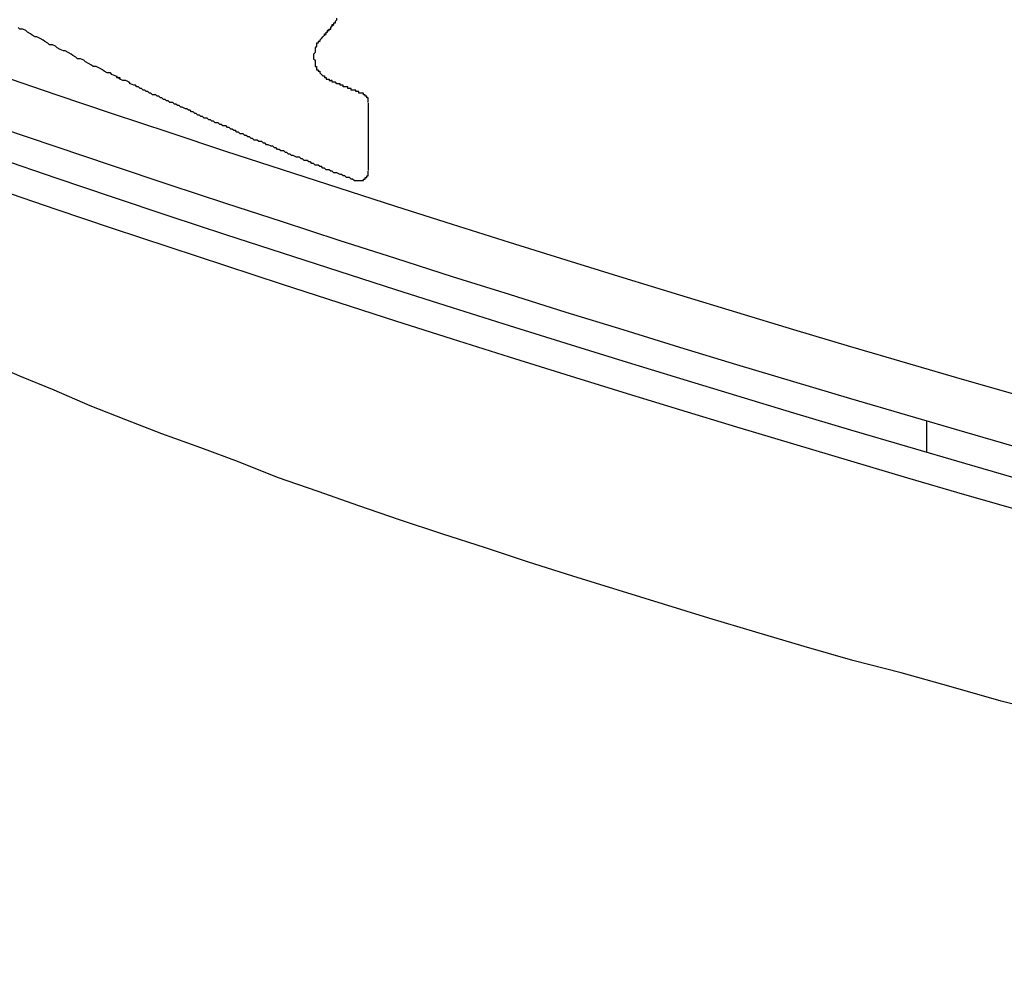
# Model space of a CAD drawing. Extents: x 2582 to 2879, y 922 to 1132.
# Drawn here: x 2730 to 2737, y 1034 to 1040 of the extents above; entities that cross this region are included whole.
import ezdxf

# ---------------------------------------------------------------- set-up
doc = ezdxf.new("R2010")
doc.units = 0
doc.layers.get('0').update_dxf_attribs({"linetype": 'CONTINUOUS'})
doc.layers.add('本体2', color=11, linetype='CONTINUOUS')

msp = doc.modelspace()

# ---------------------------------------------------------------- linework, layer by layer
msp.add_line((2736.2543, 1037.0128), (2736.2543, 1037.2128))
for centre in [(2776.0161, 1173.5184), (2776.0161, 1173.185), (2776.0161, 1172.985), (2776.0161, 1172.785)]:
    msp.add_arc(centre, 141.6667, 250.409576, 289.590424)
at = {"layer": '本体2'}
for p, q in [((2731.066, 1039.416), (2731.066, 1039.416)), ((2732.6827, 1038.8145), (2732.6827, 1039.2453))]:
    msp.add_line(p, q, dxfattribs=at)
for points in [[(2732.38, 1039.66, 0), (2732.38, 1039.66, 0), (2732.39, 1039.67, 0), (2732.39, 1039.67, 0), (2732.4, 1039.68, 0), (2732.4, 1039.68, 0), (2732.4, 1039.69, 0), (2732.41, 1039.69, 0), (2732.41, 1039.7, 0), (2732.42, 1039.7, 0), (2732.42, 1039.71, 0), (2732.42, 1039.71, 0), (2732.43, 1039.72, 0), (2732.43, 1039.72, 0), (2732.44, 1039.72, 0), (2732.44, 1039.73, 0), (2732.44, 1039.73, 0), (2732.45, 1039.74, 0), (2732.45, 1039.74, 0), (2732.46, 1039.75, 0), (2732.46, 1039.75, 0), (2732.46, 1039.76, 0), (2732.47, 1039.76, 0), (2732.47, 1039.77, 0), (2732.47, 1039.77, 0), (2732.48, 1039.78, 0), (2732.48, 1039.79, 0)], [(2732.38, 1039.66, 0), (2732.38, 1039.66, 0), (2732.39, 1039.67, 0), (2732.39, 1039.67, 0), (2732.4, 1039.68, 0), (2732.4, 1039.68, 0), (2732.41, 1039.69, 0), (2732.41, 1039.7, 0), (2732.42, 1039.7, 0), (2732.42, 1039.71, 0), (2732.43, 1039.71, 0), (2732.43, 1039.72, 0), (2732.44, 1039.72, 0), (2732.44, 1039.73, 0), (2732.44, 1039.73, 0), (2732.45, 1039.74, 0), (2732.45, 1039.75, 0), (2732.46, 1039.75, 0), (2732.46, 1039.76, 0), (2732.47, 1039.76, 0), (2732.47, 1039.77, 0), (2732.47, 1039.77, 0), (2732.48, 1039.78, 0), (2732.48, 1039.79, 0)], [(2731.18, 1039.36, 0), (2731.16, 1039.37, 0), (2731.15, 1039.38, 0), (2731.13, 1039.39, 0), (2731.11, 1039.39, 0), (2731.09, 1039.4, 0), (2731.08, 1039.41, 0), (2731.06, 1039.42, 0), (2731.04, 1039.43, 0), (2731.03, 1039.44, 0), (2731.01, 1039.44, 0), (2730.99, 1039.45, 0), (2730.98, 1039.46, 0), (2730.96, 1039.47, 0), (2730.94, 1039.48, 0), (2730.92, 1039.48, 0), (2730.91, 1039.49, 0), (2730.89, 1039.5, 0), (2730.87, 1039.51, 0), (2730.86, 1039.52, 0), (2730.84, 1039.53, 0), (2730.82, 1039.53, 0), (2730.81, 1039.54, 0), (2730.79, 1039.55, 0), (2730.78, 1039.56, 0), (2730.76, 1039.57, 0), (2730.74, 1039.58, 0), (2730.73, 1039.58, 0), (2730.71, 1039.59, 0), (2730.69, 1039.6, 0), (2730.68, 1039.61, 0), (2730.66, 1039.62, 0), (2730.64, 1039.62, 0), (2730.63, 1039.63, 0), (2730.61, 1039.64, 0), (2730.6, 1039.65, 0), (2730.58, 1039.66, 0), (2730.56, 1039.67, 0), (2730.55, 1039.67, 0), (2730.53, 1039.68, 0), (2730.52, 1039.69, 0), (2730.5, 1039.7, 0), (2730.49, 1039.71, 0), (2730.47, 1039.72, 0), (2730.45, 1039.72, 0), (2730.44, 1039.73, 0)], [(2732.38, 1039.66, 0), (2732.38, 1039.66, 0), (2732.38, 1039.66, 0), (2732.37, 1039.65, 0), (2732.37, 1039.65, 0), (2732.37, 1039.65, 0), (2732.37, 1039.65, 0), (2732.37, 1039.65, 0), (2732.37, 1039.65, 0), (2732.37, 1039.64, 0), (2732.37, 1039.64, 0), (2732.36, 1039.64, 0), (2732.36, 1039.64, 0), (2732.36, 1039.64, 0), (2732.36, 1039.63, 0), (2732.36, 1039.63, 0), (2732.36, 1039.63, 0), (2732.36, 1039.63, 0), (2732.36, 1039.63, 0), (2732.35, 1039.63, 0), (2732.35, 1039.62, 0), (2732.35, 1039.62, 0), (2732.35, 1039.62, 0), (2732.35, 1039.62, 0), (2732.35, 1039.62, 0), (2732.35, 1039.61, 0), (2732.35, 1039.61, 0), (2732.35, 1039.61, 0), (2732.35, 1039.61, 0), (2732.35, 1039.61, 0), (2732.35, 1039.61, 0), (2732.34, 1039.6, 0), (2732.34, 1039.6, 0), (2732.34, 1039.6, 0), (2732.34, 1039.6, 0), (2732.34, 1039.6, 0), (2732.34, 1039.59, 0), (2732.34, 1039.59, 0), (2732.34, 1039.59, 0), (2732.34, 1039.59, 0), (2732.34, 1039.59, 0), (2732.34, 1039.58, 0), (2732.34, 1039.58, 0), (2732.34, 1039.58, 0), (2732.34, 1039.58, 0), (2732.34, 1039.58, 0), (2732.34, 1039.57, 0), (2732.34, 1039.57, 0), (2732.34, 1039.57, 0), (2732.34, 1039.57, 0), (2732.34, 1039.57, 0), (2732.33, 1039.56, 0), (2732.33, 1039.56, 0), (2732.33, 1039.56, 0), (2732.33, 1039.56, 0), (2732.33, 1039.56, 0), (2732.33, 1039.55, 0), (2732.33, 1039.55, 0), (2732.33, 1039.55, 0), (2732.33, 1039.55, 0), (2732.33, 1039.55, 0), (2732.33, 1039.54, 0), (2732.33, 1039.54, 0), (2732.33, 1039.54, 0), (2732.33, 1039.54, 0), (2732.33, 1039.54, 0), (2732.33, 1039.53, 0), (2732.33, 1039.53, 0), (2732.33, 1039.53, 0), (2732.33, 1039.53, 0), (2732.33, 1039.53, 0), (2732.34, 1039.52, 0), (2732.34, 1039.52, 0), (2732.34, 1039.52, 0), (2732.34, 1039.52, 0), (2732.34, 1039.52, 0), (2732.34, 1039.51, 0), (2732.34, 1039.51, 0), (2732.34, 1039.51, 0), (2732.34, 1039.51, 0), (2732.34, 1039.51, 0), (2732.34, 1039.5, 0), (2732.34, 1039.5, 0), (2732.34, 1039.5, 0), (2732.34, 1039.5, 0), (2732.34, 1039.5, 0), (2732.34, 1039.49, 0), (2732.34, 1039.49, 0), (2732.34, 1039.49, 0), (2732.34, 1039.49, 0), (2732.34, 1039.49, 0), (2732.34, 1039.48, 0), (2732.35, 1039.48, 0), (2732.35, 1039.48, 0), (2732.35, 1039.48, 0), (2732.35, 1039.48, 0), (2732.35, 1039.48, 0), (2732.35, 1039.47, 0), (2732.35, 1039.47, 0), (2732.35, 1039.47, 0), (2732.35, 1039.47, 0), (2732.35, 1039.47, 0), (2732.35, 1039.46, 0), (2732.36, 1039.46, 0), (2732.36, 1039.46, 0), (2732.36, 1039.46, 0), (2732.36, 1039.46, 0), (2732.36, 1039.46, 0), (2732.36, 1039.45, 0), (2732.36, 1039.45, 0), (2732.36, 1039.45, 0), (2732.36, 1039.45, 0), (2732.37, 1039.45, 0), (2732.37, 1039.44, 0), (2732.37, 1039.44, 0), (2732.37, 1039.44, 0), (2732.37, 1039.44, 0), (2732.37, 1039.44, 0), (2732.37, 1039.44, 0), (2732.37, 1039.44, 0), (2732.38, 1039.43, 0), (2732.38, 1039.43, 0), (2732.38, 1039.43, 0), (2732.38, 1039.43, 0), (2732.38, 1039.43, 0), (2732.38, 1039.43, 0), (2732.39, 1039.42, 0), (2732.39, 1039.42, 0)], [(2731.07, 1039.42, 0), (2731.07, 1039.42, 0), (2731.07, 1039.42, 0), (2731.07, 1039.42, 0), (2731.07, 1039.42, 0), (2731.07, 1039.42, 0), (2731.07, 1039.42, 0), (2731.07, 1039.42, 0), (2731.07, 1039.42, 0), (2731.07, 1039.42, 0), (2731.07, 1039.41, 0), (2731.07, 1039.41, 0), (2731.07, 1039.41, 0), (2731.07, 1039.41, 0), (2731.07, 1039.41, 0), (2731.07, 1039.41, 0), (2731.07, 1039.41, 0), (2731.07, 1039.41, 0), (2731.07, 1039.41, 0), (2731.07, 1039.41, 0), (2731.07, 1039.41, 0), (2731.07, 1039.41, 0), (2731.07, 1039.41, 0), (2731.07, 1039.41, 0), (2731.07, 1039.41, 0), (2731.07, 1039.41, 0), (2731.07, 1039.41, 0), (2731.07, 1039.41, 0), (2731.07, 1039.41, 0), (2731.07, 1039.41, 0), (2731.07, 1039.41, 0), (2731.07, 1039.41, 0), (2731.07, 1039.41, 0), (2731.07, 1039.41, 0), (2731.07, 1039.41, 0), (2731.07, 1039.41, 0), (2731.07, 1039.41, 0), (2731.07, 1039.41, 0), (2731.07, 1039.41, 0), (2731.07, 1039.41, 0), (2731.07, 1039.41, 0), (2731.07, 1039.41, 0), (2731.07, 1039.41, 0), (2731.07, 1039.41, 0), (2731.07, 1039.41, 0), (2731.07, 1039.41, 0), (2731.08, 1039.41, 0), (2731.08, 1039.41, 0), (2731.08, 1039.41, 0), (2731.08, 1039.41, 0), (2731.08, 1039.41, 0), (2731.08, 1039.41, 0), (2731.08, 1039.41, 0), (2731.08, 1039.41, 0), (2731.08, 1039.41, 0), (2731.08, 1039.41, 0), (2731.08, 1039.41, 0), (2731.08, 1039.41, 0), (2731.08, 1039.41, 0), (2731.08, 1039.41, 0), (2731.08, 1039.41, 0), (2731.08, 1039.41, 0), (2731.08, 1039.41, 0), (2731.08, 1039.41, 0), (2731.08, 1039.41, 0), (2731.08, 1039.41, 0), (2731.08, 1039.41, 0), (2731.08, 1039.41, 0), (2731.08, 1039.41, 0), (2731.08, 1039.41, 0), (2731.08, 1039.41, 0), (2731.08, 1039.41, 0), (2731.08, 1039.41, 0), (2731.08, 1039.41, 0), (2731.08, 1039.41, 0), (2731.08, 1039.41, 0), (2731.08, 1039.41, 0), (2731.08, 1039.41, 0), (2731.08, 1039.41, 0), (2731.08, 1039.41, 0), (2731.08, 1039.41, 0), (2731.08, 1039.41, 0), (2731.08, 1039.41, 0), (2731.08, 1039.41, 0), (2731.08, 1039.41, 0), (2731.08, 1039.41, 0), (2731.08, 1039.41, 0), (2731.08, 1039.41, 0), (2731.08, 1039.41, 0), (2731.08, 1039.41, 0), (2731.08, 1039.41, 0), (2731.08, 1039.41, 0), (2731.08, 1039.41, 0), (2731.08, 1039.41, 0), (2731.08, 1039.41, 0), (2731.08, 1039.41, 0), (2731.09, 1039.41, 0), (2731.09, 1039.41, 0), (2731.09, 1039.41, 0), (2731.09, 1039.41, 0), (2731.09, 1039.41, 0), (2731.09, 1039.41, 0), (2731.09, 1039.41, 0), (2731.09, 1039.41, 0), (2731.09, 1039.41, 0), (2731.09, 1039.41, 0), (2731.09, 1039.41, 0), (2731.09, 1039.41, 0), (2731.09, 1039.41, 0), (2731.09, 1039.41, 0), (2731.09, 1039.41, 0), (2731.09, 1039.41, 0), (2731.09, 1039.41, 0), (2731.09, 1039.41, 0), (2731.09, 1039.4, 0), (2731.09, 1039.4, 0), (2731.09, 1039.4, 0), (2731.09, 1039.4, 0), (2731.09, 1039.4, 0), (2731.09, 1039.4, 0), (2731.09, 1039.4, 0), (2731.09, 1039.4, 0), (2731.09, 1039.4, 0), (2731.09, 1039.4, 0), (2731.09, 1039.4, 0), (2731.09, 1039.4, 0), (2731.09, 1039.4, 0), (2731.09, 1039.4, 0)], [(2732.39, 1039.42, 0), (2732.39, 1039.42, 0), (2732.39, 1039.42, 0), (2732.39, 1039.42, 0), (2732.39, 1039.42, 0), (2732.39, 1039.42, 0), (2732.39, 1039.42, 0), (2732.39, 1039.42, 0), (2732.39, 1039.42, 0), (2732.39, 1039.42, 0), (2732.39, 1039.42, 0), (2732.39, 1039.42, 0), (2732.39, 1039.42, 0), (2732.39, 1039.42, 0), (2732.39, 1039.42, 0), (2732.39, 1039.42, 0), (2732.39, 1039.42, 0), (2732.39, 1039.42, 0), (2732.39, 1039.42, 0), (2732.39, 1039.42, 0), (2732.39, 1039.42, 0), (2732.39, 1039.42, 0), (2732.39, 1039.42, 0), (2732.39, 1039.42, 0), (2732.4, 1039.42, 0), (2732.4, 1039.41, 0), (2732.4, 1039.41, 0), (2732.4, 1039.41, 0), (2732.4, 1039.41, 0), (2732.4, 1039.41, 0), (2732.4, 1039.41, 0), (2732.4, 1039.41, 0), (2732.4, 1039.41, 0), (2732.4, 1039.41, 0), (2732.4, 1039.41, 0), (2732.4, 1039.41, 0), (2732.4, 1039.41, 0), (2732.4, 1039.41, 0), (2732.4, 1039.41, 0), (2732.4, 1039.41, 0), (2732.4, 1039.41, 0), (2732.4, 1039.41, 0), (2732.4, 1039.41, 0), (2732.4, 1039.41, 0), (2732.4, 1039.41, 0), (2732.4, 1039.41, 0), (2732.4, 1039.41, 0), (2732.4, 1039.41, 0), (2732.4, 1039.41, 0), (2732.4, 1039.41, 0), (2732.41, 1039.41, 0), (2732.41, 1039.41, 0), (2732.41, 1039.41, 0), (2732.41, 1039.41, 0), (2732.41, 1039.41, 0), (2732.41, 1039.41, 0), (2732.41, 1039.41, 0), (2732.41, 1039.41, 0), (2732.41, 1039.41, 0), (2732.41, 1039.41, 0), (2732.41, 1039.41, 0), (2732.41, 1039.4, 0), (2732.41, 1039.4, 0), (2732.41, 1039.4, 0), (2732.41, 1039.4, 0), (2732.41, 1039.4, 0), (2732.41, 1039.4, 0), (2732.41, 1039.4, 0), (2732.41, 1039.4, 0), (2732.41, 1039.4, 0), (2732.41, 1039.4, 0), (2732.41, 1039.4, 0), (2732.41, 1039.4, 0), (2732.41, 1039.4, 0), (2732.41, 1039.4, 0), (2732.41, 1039.4, 0), (2732.42, 1039.4, 0), (2732.42, 1039.4, 0), (2732.42, 1039.4, 0), (2732.42, 1039.4, 0), (2732.42, 1039.4, 0), (2732.42, 1039.4, 0), (2732.42, 1039.4, 0), (2732.42, 1039.4, 0), (2732.42, 1039.4, 0), (2732.42, 1039.4, 0), (2732.42, 1039.4, 0), (2732.42, 1039.4, 0), (2732.42, 1039.4, 0), (2732.42, 1039.4, 0), (2732.42, 1039.4, 0), (2732.42, 1039.4, 0), (2732.42, 1039.4, 0), (2732.42, 1039.4, 0), (2732.42, 1039.4, 0), (2732.42, 1039.4, 0), (2732.42, 1039.4, 0), (2732.42, 1039.4, 0), (2732.42, 1039.4, 0), (2732.42, 1039.4, 0), (2732.43, 1039.4, 0), (2732.43, 1039.4, 0), (2732.43, 1039.4, 0), (2732.43, 1039.4, 0), (2732.43, 1039.39, 0), (2732.43, 1039.39, 0), (2732.43, 1039.39, 0), (2732.43, 1039.39, 0), (2732.43, 1039.39, 0), (2732.43, 1039.39, 0), (2732.43, 1039.39, 0), (2732.43, 1039.39, 0), (2732.43, 1039.39, 0), (2732.43, 1039.39, 0), (2732.43, 1039.39, 0), (2732.43, 1039.39, 0), (2732.43, 1039.39, 0), (2732.43, 1039.39, 0), (2732.43, 1039.39, 0), (2732.43, 1039.39, 0), (2732.43, 1039.39, 0), (2732.43, 1039.39, 0), (2732.43, 1039.39, 0), (2732.44, 1039.39, 0), (2732.44, 1039.39, 0), (2732.44, 1039.39, 0), (2732.44, 1039.39, 0), (2732.44, 1039.39, 0)], [(2732.64, 1039.31, 0), (2732.64, 1039.31, 0), (2732.64, 1039.31, 0), (2732.64, 1039.31, 0), (2732.64, 1039.31, 0), (2732.63, 1039.31, 0), (2732.63, 1039.31, 0), (2732.63, 1039.31, 0), (2732.63, 1039.31, 0), (2732.63, 1039.31, 0), (2732.63, 1039.31, 0), (2732.62, 1039.31, 0), (2732.62, 1039.31, 0), (2732.62, 1039.32, 0), (2732.62, 1039.32, 0), (2732.62, 1039.32, 0), (2732.62, 1039.32, 0), (2732.61, 1039.32, 0), (2732.61, 1039.32, 0), (2732.61, 1039.32, 0), (2732.61, 1039.32, 0), (2732.61, 1039.32, 0), (2732.61, 1039.32, 0), (2732.61, 1039.32, 0), (2732.6, 1039.32, 0), (2732.6, 1039.32, 0), (2732.6, 1039.32, 0), (2732.6, 1039.32, 0), (2732.6, 1039.32, 0), (2732.6, 1039.33, 0), (2732.59, 1039.33, 0), (2732.59, 1039.33, 0), (2732.59, 1039.33, 0), (2732.59, 1039.33, 0), (2732.59, 1039.33, 0), (2732.59, 1039.33, 0), (2732.58, 1039.33, 0), (2732.58, 1039.33, 0), (2732.58, 1039.33, 0), (2732.58, 1039.33, 0), (2732.58, 1039.33, 0), (2732.58, 1039.33, 0), (2732.57, 1039.33, 0), (2732.57, 1039.33, 0), (2732.57, 1039.34, 0), (2732.57, 1039.34, 0), (2732.57, 1039.34, 0), (2732.57, 1039.34, 0), (2732.56, 1039.34, 0), (2732.56, 1039.34, 0), (2732.56, 1039.34, 0), (2732.56, 1039.34, 0), (2732.56, 1039.34, 0), (2732.56, 1039.34, 0), (2732.55, 1039.34, 0), (2732.55, 1039.34, 0), (2732.55, 1039.34, 0), (2732.55, 1039.34, 0), (2732.55, 1039.34, 0), (2732.55, 1039.35, 0), (2732.54, 1039.35, 0), (2732.54, 1039.35, 0), (2732.54, 1039.35, 0), (2732.54, 1039.35, 0), (2732.54, 1039.35, 0), (2732.54, 1039.35, 0), (2732.54, 1039.35, 0), (2732.53, 1039.35, 0), (2732.53, 1039.35, 0), (2732.53, 1039.35, 0), (2732.53, 1039.35, 0), (2732.53, 1039.35, 0), (2732.53, 1039.35, 0), (2732.52, 1039.35, 0), (2732.52, 1039.36, 0), (2732.52, 1039.36, 0), (2732.52, 1039.36, 0), (2732.52, 1039.36, 0), (2732.52, 1039.36, 0), (2732.51, 1039.36, 0), (2732.51, 1039.36, 0), (2732.51, 1039.36, 0), (2732.51, 1039.36, 0), (2732.51, 1039.36, 0), (2732.51, 1039.36, 0), (2732.5, 1039.36, 0), (2732.5, 1039.36, 0), (2732.5, 1039.36, 0), (2732.5, 1039.36, 0), (2732.5, 1039.37, 0), (2732.5, 1039.37, 0), (2732.49, 1039.37, 0), (2732.49, 1039.37, 0), (2732.49, 1039.37, 0), (2732.49, 1039.37, 0), (2732.49, 1039.37, 0), (2732.49, 1039.37, 0), (2732.49, 1039.37, 0), (2732.48, 1039.37, 0), (2732.48, 1039.37, 0), (2732.48, 1039.37, 0), (2732.48, 1039.37, 0), (2732.48, 1039.37, 0), (2732.48, 1039.37, 0), (2732.47, 1039.38, 0), (2732.47, 1039.38, 0), (2732.47, 1039.38, 0), (2732.47, 1039.38, 0), (2732.47, 1039.38, 0), (2732.47, 1039.38, 0), (2732.46, 1039.38, 0), (2732.46, 1039.38, 0), (2732.46, 1039.38, 0), (2732.46, 1039.38, 0), (2732.46, 1039.38, 0), (2732.46, 1039.38, 0), (2732.45, 1039.38, 0), (2732.45, 1039.38, 0), (2732.45, 1039.38, 0), (2732.45, 1039.39, 0), (2732.45, 1039.39, 0), (2732.45, 1039.39, 0), (2732.44, 1039.39, 0), (2732.44, 1039.39, 0), (2732.44, 1039.39, 0), (2732.44, 1039.39, 0), (2732.44, 1039.39, 0), (2732.44, 1039.39, 0)], [(2732.45, 1039.39, 0), (2732.45, 1039.39, 0), (2732.45, 1039.39, 0), (2732.45, 1039.39, 0), (2732.45, 1039.39, 0), (2732.45, 1039.39, 0), (2732.45, 1039.39, 0), (2732.45, 1039.39, 0), (2732.45, 1039.39, 0), (2732.45, 1039.39, 0), (2732.45, 1039.39, 0), (2732.45, 1039.39, 0), (2732.45, 1039.39, 0), (2732.45, 1039.39, 0), (2732.45, 1039.39, 0), (2732.45, 1039.39, 0), (2732.45, 1039.39, 0), (2732.45, 1039.39, 0), (2732.45, 1039.39, 0), (2732.45, 1039.39, 0), (2732.45, 1039.39, 0), (2732.45, 1039.39, 0), (2732.45, 1039.39, 0), (2732.45, 1039.39, 0), (2732.45, 1039.39, 0), (2732.45, 1039.39, 0), (2732.45, 1039.39, 0), (2732.45, 1039.39, 0), (2732.45, 1039.39, 0), (2732.45, 1039.39, 0), (2732.45, 1039.39, 0), (2732.45, 1039.39, 0), (2732.45, 1039.39, 0), (2732.45, 1039.39, 0), (2732.45, 1039.39, 0), (2732.45, 1039.39, 0), (2732.45, 1039.39, 0), (2732.45, 1039.39, 0), (2732.45, 1039.39, 0), (2732.45, 1039.39, 0), (2732.45, 1039.39, 0), (2732.45, 1039.39, 0), (2732.45, 1039.39, 0), (2732.45, 1039.39, 0), (2732.45, 1039.39, 0), (2732.45, 1039.39, 0), (2732.45, 1039.39, 0), (2732.45, 1039.39, 0), (2732.44, 1039.39, 0), (2732.44, 1039.39, 0), (2732.44, 1039.39, 0), (2732.44, 1039.39, 0), (2732.44, 1039.39, 0), (2732.44, 1039.39, 0), (2732.44, 1039.39, 0), (2732.44, 1039.39, 0), (2732.44, 1039.39, 0), (2732.44, 1039.39, 0), (2732.44, 1039.39, 0), (2732.44, 1039.39, 0), (2732.44, 1039.39, 0), (2732.44, 1039.39, 0), (2732.44, 1039.39, 0), (2732.44, 1039.39, 0), (2732.44, 1039.39, 0), (2732.44, 1039.39, 0), (2732.44, 1039.39, 0), (2732.44, 1039.39, 0), (2732.44, 1039.39, 0), (2732.44, 1039.39, 0), (2732.44, 1039.39, 0), (2732.44, 1039.39, 0), (2732.44, 1039.39, 0), (2732.44, 1039.39, 0), (2732.44, 1039.39, 0), (2732.44, 1039.39, 0), (2732.44, 1039.39, 0), (2732.44, 1039.39, 0), (2732.44, 1039.39, 0), (2732.44, 1039.39, 0), (2732.44, 1039.39, 0), (2732.44, 1039.39, 0), (2732.44, 1039.39, 0), (2732.44, 1039.39, 0), (2732.44, 1039.39, 0), (2732.44, 1039.39, 0), (2732.44, 1039.39, 0), (2732.44, 1039.39, 0), (2732.44, 1039.39, 0), (2732.44, 1039.39, 0), (2732.44, 1039.39, 0), (2732.44, 1039.39, 0), (2732.44, 1039.39, 0), (2732.44, 1039.39, 0), (2732.44, 1039.39, 0), (2732.44, 1039.39, 0), (2732.44, 1039.39, 0), (2732.44, 1039.39, 0), (2732.44, 1039.39, 0), (2732.44, 1039.39, 0), (2732.44, 1039.39, 0), (2732.44, 1039.39, 0), (2732.44, 1039.39, 0), (2732.44, 1039.39, 0), (2732.44, 1039.39, 0), (2732.44, 1039.39, 0), (2732.44, 1039.39, 0), (2732.44, 1039.39, 0), (2732.44, 1039.39, 0), (2732.44, 1039.39, 0), (2732.44, 1039.39, 0), (2732.44, 1039.39, 0), (2732.44, 1039.39, 0), (2732.44, 1039.39, 0), (2732.44, 1039.39, 0), (2732.44, 1039.39, 0), (2732.44, 1039.39, 0), (2732.44, 1039.39, 0), (2732.44, 1039.39, 0), (2732.44, 1039.39, 0), (2732.44, 1039.39, 0), (2732.44, 1039.39, 0), (2732.44, 1039.39, 0), (2732.44, 1039.39, 0), (2732.44, 1039.39, 0), (2732.44, 1039.39, 0), (2732.44, 1039.39, 0), (2732.44, 1039.39, 0)], [(2732.64, 1039.31, 0), (2732.64, 1039.31, 0), (2732.64, 1039.31, 0), (2732.64, 1039.31, 0), (2732.63, 1039.31, 0), (2732.63, 1039.31, 0), (2732.63, 1039.31, 0), (2732.63, 1039.31, 0), (2732.63, 1039.31, 0), (2732.63, 1039.31, 0), (2732.63, 1039.31, 0), (2732.62, 1039.31, 0), (2732.62, 1039.31, 0), (2732.62, 1039.32, 0), (2732.62, 1039.32, 0), (2732.62, 1039.32, 0), (2732.62, 1039.32, 0), (2732.62, 1039.32, 0), (2732.61, 1039.32, 0), (2732.61, 1039.32, 0), (2732.61, 1039.32, 0), (2732.61, 1039.32, 0), (2732.61, 1039.32, 0), (2732.61, 1039.32, 0), (2732.6, 1039.32, 0), (2732.6, 1039.32, 0), (2732.6, 1039.32, 0), (2732.6, 1039.32, 0), (2732.6, 1039.32, 0), (2732.6, 1039.32, 0), (2732.6, 1039.33, 0), (2732.59, 1039.33, 0), (2732.59, 1039.33, 0), (2732.59, 1039.33, 0), (2732.59, 1039.33, 0), (2732.59, 1039.33, 0), (2732.59, 1039.33, 0), (2732.58, 1039.33, 0), (2732.58, 1039.33, 0), (2732.58, 1039.33, 0), (2732.58, 1039.33, 0), (2732.58, 1039.33, 0), (2732.58, 1039.33, 0), (2732.58, 1039.33, 0), (2732.57, 1039.33, 0), (2732.57, 1039.33, 0), (2732.57, 1039.34, 0), (2732.57, 1039.34, 0), (2732.57, 1039.34, 0), (2732.57, 1039.34, 0), (2732.57, 1039.34, 0), (2732.56, 1039.34, 0), (2732.56, 1039.34, 0), (2732.56, 1039.34, 0), (2732.56, 1039.34, 0), (2732.56, 1039.34, 0), (2732.56, 1039.34, 0), (2732.55, 1039.34, 0), (2732.55, 1039.34, 0), (2732.55, 1039.34, 0), (2732.55, 1039.34, 0), (2732.55, 1039.34, 0), (2732.55, 1039.35, 0), (2732.55, 1039.35, 0), (2732.54, 1039.35, 0), (2732.54, 1039.35, 0), (2732.54, 1039.35, 0), (2732.54, 1039.35, 0), (2732.54, 1039.35, 0), (2732.54, 1039.35, 0), (2732.54, 1039.35, 0), (2732.53, 1039.35, 0), (2732.53, 1039.35, 0), (2732.53, 1039.35, 0), (2732.53, 1039.35, 0), (2732.53, 1039.35, 0), (2732.53, 1039.35, 0), (2732.52, 1039.35, 0), (2732.52, 1039.35, 0), (2732.52, 1039.36, 0), (2732.52, 1039.36, 0), (2732.52, 1039.36, 0), (2732.52, 1039.36, 0), (2732.52, 1039.36, 0), (2732.51, 1039.36, 0), (2732.51, 1039.36, 0), (2732.51, 1039.36, 0), (2732.51, 1039.36, 0), (2732.51, 1039.36, 0), (2732.51, 1039.36, 0), (2732.51, 1039.36, 0), (2732.5, 1039.36, 0), (2732.5, 1039.36, 0), (2732.5, 1039.36, 0), (2732.5, 1039.36, 0), (2732.5, 1039.37, 0), (2732.5, 1039.37, 0), (2732.49, 1039.37, 0), (2732.49, 1039.37, 0), (2732.49, 1039.37, 0), (2732.49, 1039.37, 0), (2732.49, 1039.37, 0), (2732.49, 1039.37, 0), (2732.49, 1039.37, 0), (2732.48, 1039.37, 0), (2732.48, 1039.37, 0), (2732.48, 1039.37, 0), (2732.48, 1039.37, 0), (2732.48, 1039.37, 0), (2732.48, 1039.37, 0), (2732.48, 1039.37, 0), (2732.47, 1039.38, 0), (2732.47, 1039.38, 0), (2732.47, 1039.38, 0), (2732.47, 1039.38, 0), (2732.47, 1039.38, 0), (2732.47, 1039.38, 0), (2732.46, 1039.38, 0), (2732.46, 1039.38, 0), (2732.46, 1039.38, 0), (2732.46, 1039.38, 0), (2732.46, 1039.38, 0), (2732.46, 1039.38, 0), (2732.46, 1039.38, 0), (2732.45, 1039.38, 0), (2732.45, 1039.38, 0), (2732.45, 1039.38, 0), (2732.45, 1039.39, 0)], [(2732.59, 1038.75, 0), (2732.58, 1038.76, 0), (2732.57, 1038.76, 0), (2732.56, 1038.77, 0), (2732.54, 1038.77, 0), (2732.53, 1038.78, 0), (2732.52, 1038.78, 0), (2732.51, 1038.79, 0), (2732.5, 1038.79, 0), (2732.48, 1038.8, 0), (2732.47, 1038.8, 0), (2732.46, 1038.8, 0), (2732.45, 1038.81, 0), (2732.44, 1038.81, 0), (2732.43, 1038.82, 0), (2732.41, 1038.82, 0), (2732.4, 1038.83, 0), (2732.39, 1038.83, 0), (2732.38, 1038.84, 0), (2732.37, 1038.84, 0), (2732.36, 1038.85, 0), (2732.34, 1038.85, 0), (2732.33, 1038.86, 0), (2732.32, 1038.86, 0), (2732.31, 1038.87, 0), (2732.3, 1038.87, 0), (2732.29, 1038.88, 0), (2732.27, 1038.88, 0), (2732.26, 1038.89, 0), (2732.25, 1038.89, 0), (2732.24, 1038.9, 0), (2732.23, 1038.9, 0), (2732.22, 1038.9, 0), (2732.2, 1038.91, 0), (2732.19, 1038.91, 0), (2732.18, 1038.92, 0), (2732.17, 1038.92, 0), (2732.16, 1038.93, 0), (2732.15, 1038.93, 0), (2732.14, 1038.94, 0), (2732.12, 1038.94, 0), (2732.11, 1038.95, 0), (2732.1, 1038.95, 0), (2732.09, 1038.96, 0), (2732.08, 1038.96, 0), (2732.07, 1038.97, 0), (2732.06, 1038.97, 0), (2732.04, 1038.98, 0), (2732.03, 1038.98, 0), (2732.02, 1038.99, 0), (2732.01, 1038.99, 0), (2732, 1039, 0), (2731.99, 1039, 0), (2731.98, 1039, 0), (2731.97, 1039.01, 0), (2731.95, 1039.01, 0), (2731.94, 1039.02, 0), (2731.93, 1039.02, 0), (2731.92, 1039.03, 0), (2731.91, 1039.03, 0), (2731.9, 1039.04, 0), (2731.89, 1039.04, 0), (2731.88, 1039.05, 0), (2731.86, 1039.05, 0), (2731.85, 1039.06, 0), (2731.84, 1039.06, 0), (2731.83, 1039.07, 0), (2731.82, 1039.07, 0), (2731.81, 1039.08, 0), (2731.8, 1039.08, 0), (2731.79, 1039.09, 0), (2731.78, 1039.09, 0), (2731.77, 1039.1, 0), (2731.75, 1039.1, 0), (2731.74, 1039.11, 0), (2731.73, 1039.11, 0), (2731.72, 1039.12, 0), (2731.71, 1039.12, 0), (2731.7, 1039.12, 0), (2731.69, 1039.13, 0), (2731.68, 1039.13, 0), (2731.67, 1039.14, 0), (2731.66, 1039.14, 0), (2731.65, 1039.15, 0), (2731.63, 1039.15, 0), (2731.62, 1039.16, 0), (2731.61, 1039.16, 0), (2731.6, 1039.17, 0), (2731.59, 1039.17, 0), (2731.58, 1039.18, 0), (2731.57, 1039.18, 0), (2731.56, 1039.19, 0), (2731.55, 1039.19, 0), (2731.54, 1039.2, 0), (2731.53, 1039.2, 0), (2731.52, 1039.21, 0), (2731.51, 1039.21, 0), (2731.49, 1039.22, 0), (2731.48, 1039.22, 0), (2731.47, 1039.23, 0), (2731.46, 1039.23, 0), (2731.45, 1039.24, 0), (2731.44, 1039.24, 0), (2731.43, 1039.25, 0), (2731.42, 1039.25, 0), (2731.41, 1039.25, 0), (2731.4, 1039.26, 0), (2731.39, 1039.26, 0), (2731.38, 1039.27, 0), (2731.37, 1039.27, 0), (2731.36, 1039.28, 0), (2731.35, 1039.28, 0), (2731.34, 1039.29, 0), (2731.33, 1039.29, 0), (2731.32, 1039.3, 0), (2731.3, 1039.3, 0), (2731.29, 1039.31, 0), (2731.28, 1039.31, 0), (2731.27, 1039.32, 0), (2731.26, 1039.32, 0), (2731.25, 1039.33, 0), (2731.24, 1039.33, 0), (2731.23, 1039.34, 0), (2731.22, 1039.34, 0), (2731.21, 1039.35, 0), (2731.2, 1039.35, 0), (2731.19, 1039.36, 0), (2731.18, 1039.36, 0)], [(2732.68, 1039.25, 0), (2732.68, 1039.25, 0), (2732.68, 1039.25, 0), (2732.68, 1039.25, 0), (2732.68, 1039.25, 0), (2732.68, 1039.25, 0), (2732.68, 1039.25, 0), (2732.68, 1039.25, 0), (2732.68, 1039.25, 0), (2732.68, 1039.25, 0), (2732.68, 1039.25, 0), (2732.68, 1039.25, 0), (2732.68, 1039.25, 0), (2732.68, 1039.25, 0), (2732.68, 1039.25, 0), (2732.68, 1039.25, 0), (2732.68, 1039.26, 0), (2732.68, 1039.26, 0), (2732.68, 1039.26, 0), (2732.68, 1039.26, 0), (2732.68, 1039.26, 0), (2732.68, 1039.26, 0), (2732.68, 1039.26, 0), (2732.68, 1039.26, 0), (2732.68, 1039.26, 0), (2732.68, 1039.26, 0), (2732.68, 1039.26, 0), (2732.68, 1039.26, 0), (2732.68, 1039.26, 0), (2732.68, 1039.26, 0), (2732.68, 1039.26, 0), (2732.68, 1039.26, 0), (2732.68, 1039.27, 0), (2732.68, 1039.27, 0), (2732.68, 1039.27, 0), (2732.68, 1039.27, 0), (2732.68, 1039.27, 0), (2732.68, 1039.27, 0), (2732.68, 1039.27, 0), (2732.68, 1039.27, 0), (2732.68, 1039.27, 0), (2732.68, 1039.27, 0), (2732.68, 1039.27, 0), (2732.68, 1039.27, 0), (2732.68, 1039.27, 0), (2732.68, 1039.27, 0), (2732.68, 1039.27, 0), (2732.68, 1039.27, 0), (2732.68, 1039.27, 0), (2732.68, 1039.27, 0), (2732.68, 1039.28, 0), (2732.68, 1039.28, 0), (2732.67, 1039.28, 0), (2732.67, 1039.28, 0), (2732.67, 1039.28, 0), (2732.67, 1039.28, 0), (2732.67, 1039.28, 0), (2732.67, 1039.28, 0), (2732.67, 1039.28, 0), (2732.67, 1039.28, 0), (2732.67, 1039.28, 0), (2732.67, 1039.28, 0), (2732.67, 1039.28, 0), (2732.67, 1039.28, 0), (2732.67, 1039.28, 0), (2732.67, 1039.28, 0), (2732.67, 1039.28, 0), (2732.67, 1039.28, 0), (2732.67, 1039.28, 0), (2732.67, 1039.29, 0), (2732.67, 1039.29, 0), (2732.67, 1039.29, 0), (2732.67, 1039.29, 0), (2732.67, 1039.29, 0), (2732.67, 1039.29, 0), (2732.67, 1039.29, 0), (2732.67, 1039.29, 0), (2732.67, 1039.29, 0), (2732.67, 1039.29, 0), (2732.67, 1039.29, 0), (2732.67, 1039.29, 0), (2732.66, 1039.29, 0), (2732.66, 1039.29, 0), (2732.66, 1039.29, 0), (2732.66, 1039.29, 0), (2732.66, 1039.29, 0), (2732.66, 1039.29, 0), (2732.66, 1039.29, 0), (2732.66, 1039.29, 0), (2732.66, 1039.29, 0), (2732.66, 1039.29, 0), (2732.66, 1039.3, 0), (2732.66, 1039.3, 0), (2732.66, 1039.3, 0), (2732.66, 1039.3, 0), (2732.66, 1039.3, 0), (2732.66, 1039.3, 0), (2732.66, 1039.3, 0), (2732.66, 1039.3, 0), (2732.66, 1039.3, 0), (2732.66, 1039.3, 0), (2732.66, 1039.3, 0), (2732.65, 1039.3, 0), (2732.65, 1039.3, 0), (2732.65, 1039.3, 0), (2732.65, 1039.3, 0), (2732.65, 1039.3, 0), (2732.65, 1039.3, 0), (2732.65, 1039.3, 0), (2732.65, 1039.3, 0), (2732.65, 1039.3, 0), (2732.65, 1039.3, 0), (2732.65, 1039.3, 0), (2732.65, 1039.3, 0), (2732.65, 1039.3, 0), (2732.65, 1039.3, 0), (2732.65, 1039.3, 0), (2732.65, 1039.3, 0), (2732.65, 1039.3, 0), (2732.65, 1039.31, 0), (2732.65, 1039.31, 0), (2732.64, 1039.31, 0), (2732.64, 1039.31, 0), (2732.64, 1039.31, 0), (2732.64, 1039.31, 0), (2732.64, 1039.31, 0), (2732.64, 1039.31, 0), (2732.64, 1039.31, 0)], [(2732.59, 1038.75, 0), (2732.59, 1038.75, 0), (2732.59, 1038.75, 0), (2732.59, 1038.75, 0), (2732.59, 1038.75, 0), (2732.6, 1038.75, 0), (2732.6, 1038.75, 0), (2732.6, 1038.75, 0), (2732.6, 1038.75, 0), (2732.6, 1038.75, 0), (2732.6, 1038.75, 0), (2732.6, 1038.75, 0), (2732.6, 1038.75, 0), (2732.6, 1038.75, 0), (2732.6, 1038.75, 0), (2732.6, 1038.75, 0), (2732.6, 1038.75, 0), (2732.61, 1038.75, 0), (2732.61, 1038.75, 0), (2732.61, 1038.75, 0), (2732.61, 1038.75, 0), (2732.61, 1038.75, 0), (2732.61, 1038.75, 0), (2732.61, 1038.75, 0), (2732.61, 1038.75, 0), (2732.61, 1038.75, 0), (2732.61, 1038.75, 0), (2732.61, 1038.75, 0), (2732.61, 1038.75, 0), (2732.62, 1038.75, 0), (2732.62, 1038.75, 0), (2732.62, 1038.75, 0), (2732.62, 1038.75, 0), (2732.62, 1038.75, 0), (2732.62, 1038.75, 0), (2732.62, 1038.75, 0), (2732.62, 1038.75, 0), (2732.62, 1038.75, 0), (2732.62, 1038.75, 0), (2732.62, 1038.75, 0), (2732.62, 1038.75, 0), (2732.63, 1038.75, 0), (2732.63, 1038.75, 0), (2732.63, 1038.75, 0), (2732.63, 1038.75, 0), (2732.63, 1038.75, 0), (2732.63, 1038.75, 0), (2732.63, 1038.75, 0), (2732.63, 1038.75, 0), (2732.63, 1038.75, 0), (2732.63, 1038.75, 0), (2732.63, 1038.75, 0), (2732.63, 1038.75, 0), (2732.63, 1038.75, 0), (2732.64, 1038.75, 0), (2732.64, 1038.75, 0), (2732.64, 1038.75, 0), (2732.64, 1038.75, 0), (2732.64, 1038.75, 0), (2732.64, 1038.75, 0), (2732.64, 1038.75, 0), (2732.64, 1038.75, 0), (2732.64, 1038.75, 0), (2732.64, 1038.75, 0), (2732.64, 1038.75, 0), (2732.64, 1038.75, 0), (2732.64, 1038.75, 0), (2732.65, 1038.75, 0), (2732.65, 1038.75, 0), (2732.65, 1038.76, 0), (2732.65, 1038.76, 0), (2732.65, 1038.76, 0), (2732.65, 1038.76, 0), (2732.65, 1038.76, 0), (2732.65, 1038.76, 0), (2732.65, 1038.76, 0), (2732.65, 1038.76, 0), (2732.65, 1038.76, 0), (2732.65, 1038.76, 0), (2732.65, 1038.76, 0), (2732.65, 1038.76, 0), (2732.65, 1038.76, 0), (2732.66, 1038.76, 0), (2732.66, 1038.76, 0), (2732.66, 1038.76, 0), (2732.66, 1038.76, 0), (2732.66, 1038.76, 0), (2732.66, 1038.76, 0), (2732.66, 1038.76, 0), (2732.66, 1038.76, 0), (2732.66, 1038.76, 0), (2732.66, 1038.77, 0), (2732.66, 1038.77, 0), (2732.66, 1038.77, 0), (2732.66, 1038.77, 0), (2732.66, 1038.77, 0), (2732.66, 1038.77, 0), (2732.66, 1038.77, 0), (2732.67, 1038.77, 0), (2732.67, 1038.77, 0), (2732.67, 1038.77, 0), (2732.67, 1038.77, 0), (2732.67, 1038.77, 0), (2732.67, 1038.77, 0), (2732.67, 1038.77, 0), (2732.67, 1038.77, 0), (2732.67, 1038.77, 0), (2732.67, 1038.78, 0), (2732.67, 1038.78, 0), (2732.67, 1038.78, 0), (2732.67, 1038.78, 0), (2732.67, 1038.78, 0), (2732.67, 1038.78, 0), (2732.67, 1038.78, 0), (2732.67, 1038.78, 0), (2732.67, 1038.78, 0), (2732.67, 1038.78, 0), (2732.67, 1038.78, 0), (2732.67, 1038.78, 0), (2732.68, 1038.78, 0), (2732.68, 1038.78, 0), (2732.68, 1038.79, 0), (2732.68, 1038.79, 0), (2732.68, 1038.79, 0), (2732.68, 1038.79, 0), (2732.68, 1038.79, 0), (2732.68, 1038.79, 0), (2732.68, 1038.79, 0)], [(2732.68, 1038.79, 0), (2732.68, 1038.79, 0), (2732.68, 1038.79, 0), (2732.68, 1038.79, 0), (2732.68, 1038.79, 0), (2732.68, 1038.79, 0), (2732.68, 1038.79, 0), (2732.68, 1038.79, 0), (2732.68, 1038.79, 0), (2732.68, 1038.79, 0), (2732.68, 1038.79, 0), (2732.68, 1038.79, 0), (2732.68, 1038.79, 0), (2732.68, 1038.79, 0), (2732.68, 1038.79, 0), (2732.68, 1038.79, 0), (2732.68, 1038.79, 0), (2732.68, 1038.79, 0), (2732.68, 1038.79, 0), (2732.68, 1038.79, 0), (2732.68, 1038.79, 0), (2732.68, 1038.79, 0), (2732.68, 1038.79, 0), (2732.68, 1038.79, 0), (2732.68, 1038.79, 0), (2732.68, 1038.79, 0), (2732.68, 1038.79, 0), (2732.68, 1038.79, 0), (2732.68, 1038.8, 0), (2732.68, 1038.8, 0), (2732.68, 1038.8, 0), (2732.68, 1038.8, 0), (2732.68, 1038.8, 0), (2732.68, 1038.8, 0), (2732.68, 1038.8, 0), (2732.68, 1038.8, 0), (2732.68, 1038.8, 0), (2732.68, 1038.8, 0), (2732.68, 1038.8, 0), (2732.68, 1038.8, 0), (2732.68, 1038.8, 0), (2732.68, 1038.8, 0), (2732.68, 1038.8, 0), (2732.68, 1038.8, 0), (2732.68, 1038.8, 0), (2732.68, 1038.8, 0), (2732.68, 1038.8, 0), (2732.68, 1038.8, 0), (2732.68, 1038.8, 0), (2732.68, 1038.8, 0), (2732.68, 1038.8, 0), (2732.68, 1038.8, 0), (2732.68, 1038.8, 0), (2732.68, 1038.8, 0), (2732.68, 1038.8, 0), (2732.68, 1038.8, 0), (2732.68, 1038.8, 0), (2732.68, 1038.8, 0), (2732.68, 1038.8, 0), (2732.68, 1038.8, 0), (2732.68, 1038.8, 0), (2732.68, 1038.8, 0), (2732.68, 1038.8, 0), (2732.68, 1038.8, 0), (2732.68, 1038.8, 0), (2732.68, 1038.8, 0), (2732.68, 1038.8, 0), (2732.68, 1038.8, 0), (2732.68, 1038.8, 0), (2732.68, 1038.8, 0), (2732.68, 1038.8, 0), (2732.68, 1038.8, 0), (2732.68, 1038.8, 0), (2732.68, 1038.8, 0), (2732.68, 1038.8, 0), (2732.68, 1038.8, 0), (2732.68, 1038.8, 0), (2732.68, 1038.8, 0), (2732.68, 1038.8, 0), (2732.68, 1038.81, 0), (2732.68, 1038.81, 0), (2732.68, 1038.81, 0), (2732.68, 1038.81, 0), (2732.68, 1038.81, 0), (2732.68, 1038.81, 0), (2732.68, 1038.81, 0), (2732.68, 1038.81, 0), (2732.68, 1038.81, 0), (2732.68, 1038.81, 0), (2732.68, 1038.81, 0), (2732.68, 1038.81, 0), (2732.68, 1038.81, 0), (2732.68, 1038.81, 0), (2732.68, 1038.81, 0), (2732.68, 1038.81, 0), (2732.68, 1038.81, 0), (2732.68, 1038.81, 0), (2732.68, 1038.81, 0), (2732.68, 1038.81, 0), (2732.68, 1038.81, 0), (2732.68, 1038.81, 0), (2732.68, 1038.81, 0), (2732.68, 1038.81, 0), (2732.68, 1038.81, 0), (2732.68, 1038.81, 0), (2732.68, 1038.81, 0), (2732.68, 1038.81, 0), (2732.68, 1038.81, 0), (2732.68, 1038.81, 0), (2732.68, 1038.81, 0), (2732.68, 1038.81, 0), (2732.68, 1038.81, 0), (2732.68, 1038.81, 0), (2732.68, 1038.81, 0), (2732.68, 1038.81, 0), (2732.68, 1038.81, 0), (2732.68, 1038.81, 0), (2732.68, 1038.81, 0), (2732.68, 1038.81, 0), (2732.68, 1038.81, 0), (2732.68, 1038.81, 0), (2732.68, 1038.81, 0), (2732.68, 1038.81, 0), (2732.68, 1038.81, 0), (2732.68, 1038.81, 0), (2732.68, 1038.81, 0), (2732.68, 1038.81, 0), (2732.68, 1038.81, 0)], [(2737.05, 1035.34, 0), (2736.73, 1035.42, 0), (2736.41, 1035.51, 0), (2736.09, 1035.6, 0), (2735.78, 1035.68, 0), (2735.47, 1035.77, 0), (2735.16, 1035.86, 0), (2734.86, 1035.95, 0), (2734.57, 1036.04, 0), (2734.28, 1036.13, 0), (2733.99, 1036.22, 0), (2733.7, 1036.31, 0), (2733.43, 1036.4, 0), (2733.15, 1036.49, 0), (2732.88, 1036.58, 0), (2732.62, 1036.67, 0), (2732.36, 1036.76, 0), (2732.1, 1036.85, 0), (2731.85, 1036.95, 0), (2731.61, 1037.04, 0), (2731.36, 1037.13, 0), (2731.13, 1037.22, 0), (2730.9, 1037.31, 0), (2730.67, 1037.41, 0), (2730.45, 1037.5, 0), (2730.24, 1037.59, 0)]]:
    msp.add_polyline3d(points, dxfattribs=at)

doc.saveas('drawing.dxf')
